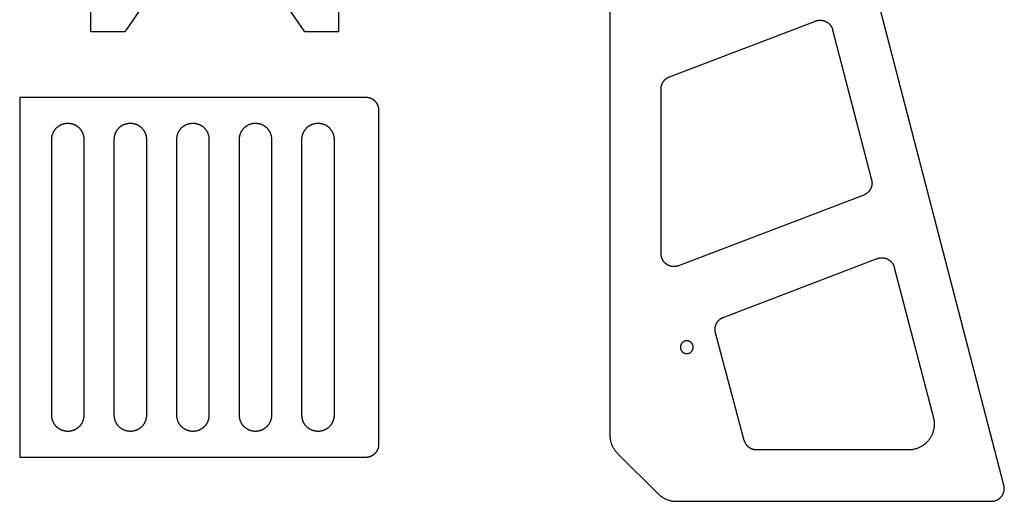
# Model space of a CAD drawing. Units: inches. Extents: x 141.9 to 180.3, y -251.2 to -212.3.
# Drawn here: x 141.9 to 180.3, y -251.2 to -232.5 of the extents above; entities that cross this region are included whole.
import ezdxf

# ---------------------------------------------------------------- set-up
doc = ezdxf.new("R2010")
doc.units = ezdxf.units.IN
doc.header["$LTSCALE"] = 8
doc.header["$MEASUREMENT"] = 0
doc.layers.add('Default', color=7, linetype='Continuous', true_color=0x000000)

msp = doc.modelspace()

# ---------------------------------------------------------------- linework, layer by layer
at = {"layer": 'Default'}
for points in [[(180.287, -250.614), (171.544, -216.958)], [(149.237, -228.306), (146.027, -232.961), (144.707, -232.961), (144.707, -218.961), (146.027, -218.961), (149.237, -223.615)], [(149.833, -223.615), (153.043, -218.961), (154.362, -218.961), (154.362, -232.961), (153.043, -232.961), (149.833, -228.306)], [(164.93, -226.507), (164.93, -248.654)], [(172.952, -232.539), (172.964, -232.535), (172.976, -232.531), (172.989, -232.527), (173.001, -232.523), (173.014, -232.52), (173.026, -232.517), (173.039, -232.515), (173.052, -232.512), (173.065, -232.51), (173.078, -232.509), (173.092, -232.508), (173.105, -232.507), (173.118, -232.506), (173.131, -232.506), (173.145, -232.506), (173.158, -232.507), (173.171, -232.508), (173.185, -232.509), (173.198, -232.511), (173.211, -232.513), (173.224, -232.515), (173.237, -232.518), (173.25, -232.521), (173.263, -232.524), (173.275, -232.528), (173.288, -232.532), (173.3, -232.536), (173.312, -232.541), (173.324, -232.546), (173.336, -232.551), (173.348, -232.556), (173.359, -232.562), (173.371, -232.568), (173.382, -232.574), (173.393, -232.581), (173.404, -232.588), (173.415, -232.595), (173.425, -232.603), (173.436, -232.61), (173.446, -232.619), (173.456, -232.627), (173.466, -232.636), (173.476, -232.645), (173.485, -232.654), (173.495, -232.664), (173.504, -232.674), (173.512, -232.684), (173.521, -232.694), (173.529, -232.705), (173.537, -232.715), (173.544, -232.726), (173.552, -232.737), (173.559, -232.749), (173.565, -232.76), (173.572, -232.772), (173.578, -232.783), (173.583, -232.795), (173.589, -232.807), (173.594, -232.819), (173.599, -232.831), (173.603, -232.844), (173.607, -232.856), (173.611, -232.868), (173.614, -232.88)], [(167.252, -234.712), (172.952, -232.539)], [(173.614, -232.88), (175.132, -238.723)], [(166.93, -235.179), (166.93, -235.17), (166.931, -235.162), (166.931, -235.153), (166.932, -235.144), (166.932, -235.135), (166.933, -235.125), (166.934, -235.116), (166.935, -235.107), (166.937, -235.098), (166.938, -235.089), (166.94, -235.08), (166.942, -235.071), (166.944, -235.062), (166.947, -235.052), (166.949, -235.043), (166.952, -235.034), (166.955, -235.025), (166.958, -235.016), (166.961, -235.007), (166.964, -234.998), (166.968, -234.989), (166.972, -234.98), (166.975, -234.972), (166.98, -234.963), (166.984, -234.954), (166.988, -234.945), (166.993, -234.937), (166.998, -234.929), (167.003, -234.92), (167.008, -234.912), (167.013, -234.904), (167.018, -234.896), (167.024, -234.888), (167.03, -234.88), (167.036, -234.872), (167.042, -234.865), (167.048, -234.857), (167.054, -234.85), (167.061, -234.843), (167.067, -234.835), (167.074, -234.828), (167.081, -234.822), (167.088, -234.815), (167.095, -234.809), (167.102, -234.802), (167.109, -234.796), (167.117, -234.79), (167.124, -234.784), (167.132, -234.778), (167.139, -234.773), (167.147, -234.767), (167.155, -234.762), (167.163, -234.757), (167.171, -234.752), (167.179, -234.747), (167.187, -234.743), (167.195, -234.738), (167.203, -234.734), (167.211, -234.73), (167.219, -234.726), (167.227, -234.722), (167.236, -234.719), (167.244, -234.715), (167.252, -234.712)], [(166.93, -241.601), (166.93, -235.179)], [(155.435, -235.517), (141.935, -235.517)], [(141.935, -235.517), (141.935, -249.517)], [(155.935, -236.017), (155.934, -236.006), (155.934, -235.995), (155.933, -235.984), (155.933, -235.972), (155.931, -235.961), (155.93, -235.95), (155.928, -235.938), (155.926, -235.926), (155.924, -235.915), (155.921, -235.903), (155.918, -235.891), (155.915, -235.88), (155.912, -235.868), (155.908, -235.856), (155.904, -235.845), (155.899, -235.833), (155.895, -235.822), (155.89, -235.81), (155.884, -235.799), (155.879, -235.788), (155.873, -235.777), (155.866, -235.765), (155.86, -235.755), (155.853, -235.744), (155.846, -235.733), (155.838, -235.723), (155.831, -235.712), (155.823, -235.702), (155.814, -235.692), (155.806, -235.683), (155.797, -235.673), (155.788, -235.664), (155.779, -235.655), (155.769, -235.646), (155.76, -235.637), (155.75, -235.629), (155.74, -235.621), (155.729, -235.613), (155.719, -235.606), (155.708, -235.599), (155.697, -235.592), (155.686, -235.585), (155.675, -235.579), (155.664, -235.573), (155.653, -235.568), (155.642, -235.562), (155.63, -235.557), (155.619, -235.552), (155.607, -235.548), (155.595, -235.544), (155.584, -235.54), (155.572, -235.537), (155.56, -235.533), (155.549, -235.531), (155.537, -235.528), (155.526, -235.526), (155.514, -235.524), (155.502, -235.522), (155.491, -235.521), (155.48, -235.519), (155.468, -235.518), (155.457, -235.518), (155.446, -235.517), (155.435, -235.517)], [(155.935, -249.017), (155.935, -236.017)], [(143.185, -237.142), (143.185, -237.128), (143.185, -237.114), (143.186, -237.1), (143.187, -237.086), (143.189, -237.072), (143.19, -237.058), (143.193, -237.043), (143.195, -237.029), (143.198, -237.014), (143.201, -237), (143.205, -236.985), (143.209, -236.97), (143.213, -236.956), (143.218, -236.941), (143.223, -236.927), (143.228, -236.912), (143.234, -236.898), (143.241, -236.884), (143.247, -236.869), (143.254, -236.855), (143.262, -236.841), (143.27, -236.828), (143.278, -236.814), (143.286, -236.8), (143.295, -236.787), (143.305, -236.774), (143.314, -236.761), (143.324, -236.748), (143.335, -236.736), (143.345, -236.724), (143.356, -236.712), (143.368, -236.7), (143.379, -236.689), (143.391, -236.678), (143.403, -236.667), (143.416, -236.657), (143.428, -236.647), (143.441, -236.637), (143.454, -236.628), (143.468, -236.619), (143.481, -236.611), (143.495, -236.602), (143.509, -236.595), (143.523, -236.587), (143.537, -236.58), (143.551, -236.573), (143.565, -236.567), (143.58, -236.561), (143.594, -236.556), (143.608, -236.551), (143.623, -236.546), (143.638, -236.541), (143.652, -236.538), (143.667, -236.534), (143.681, -236.531), (143.696, -236.528), (143.71, -236.525), (143.725, -236.523), (143.739, -236.521), (143.753, -236.52), (143.768, -236.519), (143.782, -236.518), (143.796, -236.518), (143.81, -236.517), (143.823, -236.518), (143.837, -236.518), (143.852, -236.519), (143.866, -236.52), (143.88, -236.521), (143.894, -236.523), (143.909, -236.525), (143.923, -236.528), (143.938, -236.531), (143.952, -236.534), (143.967, -236.538), (143.982, -236.541), (143.996, -236.546), (144.011, -236.551), (144.025, -236.556), (144.04, -236.561), (144.054, -236.567), (144.068, -236.573), (144.083, -236.58), (144.097, -236.587), (144.111, -236.595), (144.124, -236.602), (144.138, -236.611), (144.152, -236.619), (144.165, -236.628), (144.178, -236.637), (144.191, -236.647), (144.204, -236.657), (144.216, -236.667), (144.228, -236.678), (144.24, -236.689), (144.252, -236.7), (144.263, -236.712), (144.274, -236.724), (144.284, -236.736), (144.295, -236.748), (144.305, -236.761), (144.314, -236.774), (144.324, -236.787), (144.333, -236.8), (144.341, -236.814), (144.349, -236.828), (144.357, -236.841), (144.365, -236.855), (144.372, -236.869), (144.378, -236.884), (144.385, -236.898), (144.391, -236.912), (144.396, -236.927), (144.401, -236.941), (144.406, -236.956), (144.41, -236.97), (144.414, -236.985), (144.418, -237), (144.421, -237.014), (144.424, -237.029), (144.427, -237.043), (144.429, -237.058), (144.431, -237.072), (144.432, -237.086), (144.433, -237.1), (144.434, -237.114), (144.434, -237.128), (144.435, -237.142)], [(145.622, -237.142), (145.622, -237.128), (145.623, -237.114), (145.623, -237.1), (145.625, -237.086), (145.626, -237.072), (145.628, -237.058), (145.63, -237.043), (145.633, -237.029), (145.635, -237.014), (145.639, -237), (145.642, -236.985), (145.646, -236.97), (145.651, -236.956), (145.655, -236.941), (145.66, -236.927), (145.666, -236.912), (145.672, -236.898), (145.678, -236.884), (145.685, -236.869), (145.692, -236.855), (145.699, -236.841), (145.707, -236.828), (145.715, -236.814), (145.724, -236.8), (145.733, -236.787), (145.742, -236.774), (145.752, -236.761), (145.762, -236.748), (145.772, -236.736), (145.783, -236.724), (145.794, -236.712), (145.805, -236.7), (145.817, -236.689), (145.829, -236.678), (145.841, -236.667), (145.853, -236.657), (145.866, -236.647), (145.879, -236.637), (145.892, -236.628), (145.905, -236.619), (145.919, -236.611), (145.932, -236.602), (145.946, -236.595), (145.96, -236.587), (145.974, -236.58), (145.988, -236.573), (146.003, -236.567), (146.017, -236.561), (146.031, -236.556), (146.046, -236.551), (146.061, -236.546), (146.075, -236.541), (146.09, -236.538), (146.104, -236.534), (146.119, -236.531), (146.133, -236.528), (146.148, -236.525), (146.162, -236.523), (146.177, -236.521), (146.191, -236.52), (146.205, -236.519), (146.219, -236.518), (146.233, -236.518), (146.247, -236.517), (146.261, -236.518), (146.275, -236.518), (146.289, -236.519), (146.303, -236.52), (146.318, -236.521), (146.332, -236.523), (146.346, -236.525), (146.361, -236.528), (146.375, -236.531), (146.39, -236.534), (146.404, -236.538), (146.419, -236.541), (146.434, -236.546), (146.448, -236.551), (146.463, -236.556), (146.477, -236.561), (146.492, -236.567), (146.506, -236.573), (146.52, -236.58), (146.534, -236.587), (146.548, -236.595), (146.562, -236.602), (146.576, -236.611), (146.589, -236.619), (146.602, -236.628), (146.615, -236.637), (146.628, -236.647), (146.641, -236.657), (146.653, -236.667), (146.666, -236.678), (146.677, -236.689), (146.689, -236.7), (146.7, -236.712), (146.711, -236.724), (146.722, -236.736), (146.732, -236.748), (146.742, -236.761), (146.752, -236.774), (146.761, -236.787), (146.77, -236.8), (146.779, -236.814), (146.787, -236.828), (146.795, -236.841), (146.802, -236.855), (146.809, -236.869), (146.816, -236.884), (146.822, -236.898), (146.828, -236.912), (146.834, -236.927), (146.839, -236.941), (146.844, -236.956), (146.848, -236.97), (146.852, -236.985), (146.856, -237), (146.859, -237.014), (146.862, -237.029), (146.864, -237.043), (146.866, -237.058), (146.868, -237.072), (146.87, -237.086), (146.871, -237.1), (146.871, -237.114), (146.872, -237.128), (146.872, -237.142)], [(148.06, -237.142), (148.06, -237.128), (148.06, -237.114), (148.061, -237.1), (148.062, -237.086), (148.064, -237.072), (148.065, -237.058), (148.068, -237.043), (148.07, -237.029), (148.073, -237.014), (148.076, -237), (148.08, -236.985), (148.084, -236.97), (148.088, -236.956), (148.093, -236.941), (148.098, -236.927), (148.103, -236.912), (148.109, -236.898), (148.116, -236.884), (148.122, -236.869), (148.129, -236.855), (148.137, -236.841), (148.145, -236.828), (148.153, -236.814), (148.161, -236.8), (148.17, -236.787), (148.18, -236.774), (148.189, -236.761), (148.199, -236.748), (148.21, -236.736), (148.22, -236.724), (148.231, -236.712), (148.243, -236.7), (148.254, -236.689), (148.266, -236.678), (148.278, -236.667), (148.291, -236.657), (148.303, -236.647), (148.316, -236.637), (148.329, -236.628), (148.343, -236.619), (148.356, -236.611), (148.37, -236.602), (148.384, -236.595), (148.398, -236.587), (148.412, -236.58), (148.426, -236.573), (148.44, -236.567), (148.455, -236.561), (148.469, -236.556), (148.483, -236.551), (148.498, -236.546), (148.513, -236.541), (148.527, -236.538), (148.542, -236.534), (148.556, -236.531), (148.571, -236.528), (148.585, -236.525), (148.6, -236.523), (148.614, -236.521), (148.628, -236.52), (148.643, -236.519), (148.657, -236.518), (148.671, -236.518), (148.685, -236.517), (148.698, -236.518), (148.712, -236.518), (148.727, -236.519), (148.741, -236.52), (148.755, -236.521), (148.769, -236.523), (148.784, -236.525), (148.798, -236.528), (148.813, -236.531), (148.827, -236.534), (148.842, -236.538), (148.857, -236.541), (148.871, -236.546), (148.886, -236.551), (148.9, -236.556), (148.915, -236.561), (148.929, -236.567), (148.943, -236.573), (148.958, -236.58), (148.972, -236.587), (148.986, -236.595), (148.999, -236.602), (149.013, -236.611), (149.027, -236.619), (149.04, -236.628), (149.053, -236.637), (149.066, -236.647), (149.079, -236.657), (149.091, -236.667), (149.103, -236.678), (149.115, -236.689), (149.127, -236.7), (149.138, -236.712), (149.149, -236.724), (149.159, -236.736), (149.17, -236.748), (149.18, -236.761), (149.189, -236.774), (149.199, -236.787), (149.208, -236.8), (149.216, -236.814), (149.224, -236.828), (149.232, -236.841), (149.24, -236.855), (149.247, -236.869), (149.253, -236.884), (149.26, -236.898), (149.266, -236.912), (149.271, -236.927), (149.276, -236.941), (149.281, -236.956), (149.285, -236.97), (149.289, -236.985), (149.293, -237), (149.296, -237.014), (149.299, -237.029), (149.302, -237.043), (149.304, -237.058), (149.306, -237.072), (149.307, -237.086), (149.308, -237.1), (149.309, -237.114), (149.309, -237.128), (149.31, -237.142)], [(150.497, -237.142), (150.497, -237.128), (150.498, -237.114), (150.498, -237.1), (150.5, -237.086), (150.501, -237.072), (150.503, -237.058), (150.505, -237.043), (150.508, -237.029), (150.51, -237.014), (150.514, -237), (150.517, -236.985), (150.521, -236.97), (150.526, -236.956), (150.53, -236.941), (150.535, -236.927), (150.541, -236.912), (150.547, -236.898), (150.553, -236.884), (150.56, -236.869), (150.567, -236.855), (150.574, -236.841), (150.582, -236.828), (150.59, -236.814), (150.599, -236.8), (150.608, -236.787), (150.617, -236.774), (150.627, -236.761), (150.637, -236.748), (150.647, -236.736), (150.658, -236.724), (150.669, -236.712), (150.68, -236.7), (150.692, -236.689), (150.704, -236.678), (150.716, -236.667), (150.728, -236.657), (150.741, -236.647), (150.754, -236.637), (150.767, -236.628), (150.78, -236.619), (150.794, -236.611), (150.807, -236.602), (150.821, -236.595), (150.835, -236.587), (150.849, -236.58), (150.863, -236.573), (150.878, -236.567), (150.892, -236.561), (150.906, -236.556), (150.921, -236.551), (150.936, -236.546), (150.95, -236.541), (150.965, -236.538), (150.979, -236.534), (150.994, -236.531), (151.008, -236.528), (151.023, -236.525), (151.037, -236.523), (151.052, -236.521), (151.066, -236.52), (151.08, -236.519), (151.094, -236.518), (151.108, -236.518), (151.122, -236.517), (151.136, -236.518), (151.15, -236.518), (151.164, -236.519), (151.178, -236.52), (151.193, -236.521), (151.207, -236.523), (151.221, -236.525), (151.236, -236.528), (151.25, -236.531), (151.265, -236.534), (151.279, -236.538), (151.294, -236.541), (151.309, -236.546), (151.323, -236.551), (151.338, -236.556), (151.352, -236.561), (151.367, -236.567), (151.381, -236.573), (151.395, -236.58), (151.409, -236.587), (151.423, -236.595), (151.437, -236.602), (151.451, -236.611), (151.464, -236.619), (151.477, -236.628), (151.49, -236.637), (151.503, -236.647), (151.516, -236.657), (151.528, -236.667), (151.541, -236.678), (151.552, -236.689), (151.564, -236.7), (151.575, -236.712), (151.586, -236.724), (151.597, -236.736), (151.607, -236.748), (151.617, -236.761), (151.627, -236.774), (151.636, -236.787), (151.645, -236.8), (151.654, -236.814), (151.662, -236.828), (151.67, -236.841), (151.677, -236.855), (151.684, -236.869), (151.691, -236.884), (151.697, -236.898), (151.703, -236.912), (151.709, -236.927), (151.714, -236.941), (151.719, -236.956), (151.723, -236.97), (151.727, -236.985), (151.731, -237), (151.734, -237.014), (151.737, -237.029), (151.739, -237.043), (151.741, -237.058), (151.743, -237.072), (151.745, -237.086), (151.746, -237.1), (151.746, -237.114), (151.747, -237.128), (151.747, -237.142)], [(152.935, -237.142), (152.935, -237.128), (152.935, -237.114), (152.936, -237.1), (152.937, -237.086), (152.939, -237.072), (152.94, -237.058), (152.943, -237.043), (152.945, -237.029), (152.948, -237.014), (152.951, -237), (152.955, -236.985), (152.959, -236.97), (152.963, -236.956), (152.968, -236.941), (152.973, -236.927), (152.978, -236.912), (152.984, -236.898), (152.991, -236.884), (152.997, -236.869), (153.004, -236.855), (153.012, -236.841), (153.02, -236.828), (153.028, -236.814), (153.036, -236.8), (153.045, -236.787), (153.055, -236.774), (153.064, -236.761), (153.074, -236.748), (153.085, -236.736), (153.095, -236.724), (153.106, -236.712), (153.118, -236.7), (153.129, -236.689), (153.141, -236.678), (153.153, -236.667), (153.166, -236.657), (153.178, -236.647), (153.191, -236.637), (153.204, -236.628), (153.218, -236.619), (153.231, -236.611), (153.245, -236.602), (153.259, -236.595), (153.273, -236.587), (153.287, -236.58), (153.301, -236.573), (153.315, -236.567), (153.33, -236.561), (153.344, -236.556), (153.358, -236.551), (153.373, -236.546), (153.388, -236.541), (153.402, -236.538), (153.417, -236.534), (153.431, -236.531), (153.446, -236.528), (153.46, -236.525), (153.475, -236.523), (153.489, -236.521), (153.503, -236.52), (153.518, -236.519), (153.532, -236.518), (153.546, -236.518), (153.56, -236.517), (153.573, -236.518), (153.587, -236.518), (153.602, -236.519), (153.616, -236.52), (153.63, -236.521), (153.644, -236.523), (153.659, -236.525), (153.673, -236.528), (153.688, -236.531), (153.702, -236.534), (153.717, -236.538), (153.732, -236.541), (153.746, -236.546), (153.761, -236.551), (153.775, -236.556), (153.79, -236.561), (153.804, -236.567), (153.818, -236.573), (153.833, -236.58), (153.847, -236.587), (153.861, -236.595), (153.874, -236.602), (153.888, -236.611), (153.902, -236.619), (153.915, -236.628), (153.928, -236.637), (153.941, -236.647), (153.954, -236.657), (153.966, -236.667), (153.978, -236.678), (153.99, -236.689), (154.002, -236.7), (154.013, -236.712), (154.024, -236.724), (154.034, -236.736), (154.045, -236.748), (154.055, -236.761), (154.064, -236.774), (154.074, -236.787), (154.083, -236.8), (154.091, -236.814), (154.099, -236.828), (154.107, -236.841), (154.115, -236.855), (154.122, -236.869), (154.128, -236.884), (154.135, -236.898), (154.141, -236.912), (154.146, -236.927), (154.151, -236.941), (154.156, -236.956), (154.16, -236.97), (154.164, -236.985), (154.168, -237), (154.171, -237.014), (154.174, -237.029), (154.177, -237.043), (154.179, -237.058), (154.181, -237.072), (154.182, -237.086), (154.183, -237.1), (154.184, -237.114), (154.184, -237.128), (154.185, -237.142)], [(143.185, -247.892), (143.185, -237.142)], [(144.435, -237.142), (144.435, -247.892)], [(145.622, -247.892), (145.622, -237.142)], [(146.872, -237.142), (146.872, -247.892)], [(148.06, -247.892), (148.06, -237.142)], [(149.31, -237.142), (149.31, -247.892)], [(150.497, -247.892), (150.497, -237.142)], [(151.747, -237.142), (151.747, -247.892)], [(152.935, -247.892), (152.935, -237.142)], [(154.185, -237.142), (154.185, -247.892)], [(175.132, -238.723), (175.134, -238.733), (175.137, -238.744), (175.139, -238.754), (175.141, -238.764), (175.142, -238.775), (175.144, -238.786), (175.145, -238.797), (175.146, -238.808), (175.147, -238.819), (175.148, -238.83), (175.148, -238.841), (175.148, -238.852), (175.148, -238.864), (175.147, -238.875), (175.147, -238.886), (175.146, -238.898), (175.144, -238.909), (175.143, -238.921), (175.141, -238.932), (175.139, -238.944), (175.136, -238.955), (175.134, -238.967), (175.131, -238.978), (175.128, -238.99), (175.124, -239.001), (175.12, -239.012), (175.116, -239.023), (175.112, -239.035), (175.108, -239.046), (175.103, -239.057), (175.098, -239.067), (175.092, -239.078), (175.087, -239.089), (175.081, -239.099), (175.075, -239.109), (175.068, -239.119), (175.062, -239.129), (175.055, -239.139), (175.048, -239.149), (175.041, -239.158), (175.033, -239.167), (175.026, -239.176), (175.018, -239.185), (175.01, -239.194), (175.002, -239.202), (174.994, -239.21), (174.985, -239.218), (174.976, -239.226), (174.968, -239.233), (174.959, -239.24), (174.95, -239.247), (174.941, -239.254), (174.931, -239.261), (174.922, -239.267), (174.913, -239.273), (174.903, -239.279), (174.894, -239.284), (174.884, -239.289), (174.875, -239.294), (174.865, -239.299), (174.855, -239.304), (174.846, -239.308), (174.836, -239.312), (174.826, -239.316)], [(174.826, -239.316), (167.608, -242.068)], [(167.608, -242.068), (167.595, -242.073), (167.581, -242.077), (167.567, -242.082), (167.552, -242.086), (167.538, -242.089), (167.523, -242.092), (167.508, -242.095), (167.493, -242.097), (167.478, -242.098), (167.463, -242.1), (167.447, -242.1), (167.432, -242.101), (167.417, -242.1), (167.401, -242.1), (167.386, -242.099), (167.371, -242.097), (167.355, -242.095), (167.34, -242.092), (167.325, -242.089), (167.31, -242.086), (167.295, -242.082), (167.281, -242.078), (167.266, -242.073), (167.252, -242.068), (167.238, -242.062), (167.224, -242.056), (167.21, -242.05), (167.197, -242.043), (167.184, -242.036), (167.171, -242.028), (167.159, -242.02), (167.147, -242.012), (167.135, -242.004), (167.123, -241.995), (167.111, -241.986), (167.1, -241.976), (167.089, -241.966), (167.078, -241.956), (167.068, -241.945), (167.057, -241.934), (167.047, -241.922), (167.038, -241.91), (167.028, -241.898), (167.02, -241.886), (167.011, -241.873), (167.003, -241.86), (166.995, -241.847), (166.988, -241.833), (166.981, -241.819), (166.974, -241.805), (166.968, -241.791), (166.962, -241.777), (166.957, -241.763), (166.952, -241.748), (166.948, -241.733), (166.944, -241.719), (166.941, -241.704), (166.938, -241.689), (166.936, -241.674), (166.934, -241.659), (166.932, -241.645), (166.931, -241.63), (166.93, -241.615), (166.93, -241.601)], [(169.352, -244.079), (175.355, -241.79)], [(175.355, -241.79), (175.367, -241.785), (175.379, -241.781), (175.392, -241.777), (175.404, -241.774), (175.417, -241.771), (175.43, -241.768), (175.442, -241.765), (175.455, -241.763), (175.468, -241.761), (175.482, -241.76), (175.495, -241.758), (175.508, -241.758), (175.521, -241.757), (175.535, -241.757), (175.548, -241.757), (175.561, -241.758), (175.575, -241.759), (175.588, -241.76), (175.601, -241.762), (175.614, -241.764), (175.627, -241.766), (175.64, -241.769), (175.653, -241.772), (175.666, -241.775), (175.679, -241.779), (175.691, -241.783), (175.703, -241.787), (175.716, -241.791), (175.728, -241.796), (175.739, -241.801), (175.751, -241.807), (175.763, -241.813), (175.774, -241.819), (175.785, -241.825), (175.796, -241.832), (175.807, -241.839), (175.818, -241.846), (175.828, -241.853), (175.839, -241.861), (175.849, -241.869), (175.859, -241.878), (175.869, -241.887), (175.879, -241.896), (175.888, -241.905), (175.898, -241.915), (175.907, -241.924), (175.915, -241.935), (175.924, -241.945), (175.932, -241.955), (175.94, -241.966), (175.948, -241.977), (175.955, -241.988), (175.962, -241.999), (175.969, -242.011), (175.975, -242.022), (175.981, -242.034), (175.987, -242.046), (175.992, -242.058), (175.997, -242.07), (176.002, -242.082), (176.006, -242.094), (176.01, -242.107), (176.014, -242.119), (176.017, -242.131)], [(176.017, -242.131), (177.539, -247.988)], [(169.047, -244.675), (169.044, -244.665), (169.042, -244.655), (169.04, -244.644), (169.038, -244.634), (169.036, -244.623), (169.034, -244.612), (169.033, -244.601), (169.032, -244.59), (169.031, -244.579), (169.03, -244.568), (169.03, -244.557), (169.03, -244.546), (169.03, -244.534), (169.031, -244.523), (169.031, -244.511), (169.032, -244.5), (169.033, -244.488), (169.035, -244.477), (169.037, -244.465), (169.039, -244.453), (169.041, -244.442), (169.044, -244.43), (169.046, -244.419), (169.05, -244.407), (169.053, -244.396), (169.057, -244.385), (169.061, -244.373), (169.065, -244.362), (169.07, -244.351), (169.074, -244.34), (169.079, -244.329), (169.085, -244.318), (169.09, -244.308), (169.096, -244.297), (169.102, -244.287), (169.109, -244.277), (169.115, -244.267), (169.122, -244.257), (169.129, -244.247), (169.136, -244.238), (169.144, -244.228), (169.151, -244.219), (169.159, -244.21), (169.167, -244.202), (169.175, -244.193), (169.184, -244.185), (169.192, -244.177), (169.201, -244.169), (169.21, -244.162), (169.219, -244.155), (169.228, -244.148), (169.237, -244.141), (169.246, -244.134), (169.255, -244.128), (169.265, -244.122), (169.274, -244.116), (169.284, -244.111), (169.293, -244.105), (169.303, -244.1), (169.313, -244.095), (169.323, -244.091), (169.332, -244.087), (169.342, -244.082), (169.352, -244.079)], [(170.171, -248.869), (169.047, -244.675)], [(144.435, -247.892), (144.434, -247.906), (144.434, -247.92), (144.433, -247.934), (144.432, -247.949), (144.431, -247.963), (144.429, -247.977), (144.427, -247.992), (144.424, -248.006), (144.421, -248.021), (144.418, -248.035), (144.414, -248.05), (144.41, -248.064), (144.406, -248.079), (144.401, -248.093), (144.396, -248.108), (144.391, -248.122), (144.385, -248.137), (144.378, -248.151), (144.372, -248.165), (144.365, -248.179), (144.357, -248.193), (144.349, -248.207), (144.341, -248.221), (144.333, -248.234), (144.324, -248.248), (144.314, -248.261), (144.305, -248.274), (144.295, -248.286), (144.284, -248.299), (144.274, -248.311), (144.263, -248.323), (144.252, -248.334), (144.24, -248.346), (144.228, -248.357), (144.216, -248.367), (144.204, -248.378), (144.191, -248.388), (144.178, -248.397), (144.165, -248.407), (144.152, -248.415), (144.138, -248.424), (144.124, -248.432), (144.111, -248.44), (144.097, -248.448), (144.083, -248.455), (144.068, -248.461), (144.054, -248.468), (144.04, -248.473), (144.025, -248.479), (144.011, -248.484), (143.996, -248.489), (143.982, -248.493), (143.967, -248.497), (143.952, -248.501), (143.938, -248.504), (143.923, -248.507), (143.909, -248.509), (143.894, -248.512), (143.88, -248.513), (143.866, -248.515), (143.852, -248.516), (143.837, -248.517), (143.823, -248.517), (143.81, -248.517), (143.796, -248.517), (143.782, -248.517), (143.768, -248.516), (143.753, -248.515), (143.739, -248.513), (143.725, -248.512), (143.71, -248.509), (143.696, -248.507), (143.681, -248.504), (143.667, -248.501), (143.652, -248.497), (143.638, -248.493), (143.623, -248.489), (143.608, -248.484), (143.594, -248.479), (143.58, -248.473), (143.565, -248.468), (143.551, -248.461), (143.537, -248.455), (143.523, -248.448), (143.509, -248.44), (143.495, -248.432), (143.481, -248.424), (143.468, -248.415), (143.454, -248.407), (143.441, -248.397), (143.428, -248.388), (143.416, -248.378), (143.403, -248.367), (143.391, -248.357), (143.379, -248.346), (143.368, -248.334), (143.356, -248.323), (143.345, -248.311), (143.335, -248.299), (143.324, -248.286), (143.314, -248.274), (143.305, -248.261), (143.295, -248.248), (143.286, -248.234), (143.278, -248.221), (143.27, -248.207), (143.262, -248.193), (143.254, -248.179), (143.247, -248.165), (143.241, -248.151), (143.234, -248.137), (143.228, -248.122), (143.223, -248.108), (143.218, -248.093), (143.213, -248.079), (143.209, -248.064), (143.205, -248.05), (143.201, -248.035), (143.198, -248.021), (143.195, -248.006), (143.193, -247.992), (143.19, -247.977), (143.189, -247.963), (143.187, -247.949), (143.186, -247.934), (143.185, -247.92), (143.185, -247.906), (143.185, -247.892)], [(146.872, -247.892), (146.872, -247.906), (146.871, -247.92), (146.871, -247.934), (146.87, -247.949), (146.868, -247.963), (146.866, -247.977), (146.864, -247.992), (146.862, -248.006), (146.859, -248.021), (146.856, -248.035), (146.852, -248.05), (146.848, -248.064), (146.844, -248.079), (146.839, -248.093), (146.834, -248.108), (146.828, -248.122), (146.822, -248.137), (146.816, -248.151), (146.809, -248.165), (146.802, -248.179), (146.795, -248.193), (146.787, -248.207), (146.779, -248.221), (146.77, -248.234), (146.761, -248.248), (146.752, -248.261), (146.742, -248.274), (146.732, -248.286), (146.722, -248.299), (146.711, -248.311), (146.7, -248.323), (146.689, -248.334), (146.677, -248.346), (146.666, -248.357), (146.653, -248.367), (146.641, -248.378), (146.628, -248.388), (146.615, -248.397), (146.602, -248.407), (146.589, -248.415), (146.576, -248.424), (146.562, -248.432), (146.548, -248.44), (146.534, -248.448), (146.52, -248.455), (146.506, -248.461), (146.492, -248.468), (146.477, -248.473), (146.463, -248.479), (146.448, -248.484), (146.434, -248.489), (146.419, -248.493), (146.404, -248.497), (146.39, -248.501), (146.375, -248.504), (146.361, -248.507), (146.346, -248.509), (146.332, -248.512), (146.318, -248.513), (146.303, -248.515), (146.289, -248.516), (146.275, -248.517), (146.261, -248.517), (146.247, -248.517), (146.233, -248.517), (146.219, -248.517), (146.205, -248.516), (146.191, -248.515), (146.177, -248.513), (146.162, -248.512), (146.148, -248.509), (146.133, -248.507), (146.119, -248.504), (146.104, -248.501), (146.09, -248.497), (146.075, -248.493), (146.061, -248.489), (146.046, -248.484), (146.031, -248.479), (146.017, -248.473), (146.003, -248.468), (145.988, -248.461), (145.974, -248.455), (145.96, -248.448), (145.946, -248.44), (145.932, -248.432), (145.919, -248.424), (145.905, -248.415), (145.892, -248.407), (145.879, -248.397), (145.866, -248.388), (145.853, -248.378), (145.841, -248.367), (145.829, -248.357), (145.817, -248.346), (145.805, -248.334), (145.794, -248.323), (145.783, -248.311), (145.772, -248.299), (145.762, -248.286), (145.752, -248.274), (145.742, -248.261), (145.733, -248.248), (145.724, -248.234), (145.715, -248.221), (145.707, -248.207), (145.699, -248.193), (145.692, -248.179), (145.685, -248.165), (145.678, -248.151), (145.672, -248.137), (145.666, -248.122), (145.66, -248.108), (145.655, -248.093), (145.651, -248.079), (145.646, -248.064), (145.642, -248.05), (145.639, -248.035), (145.635, -248.021), (145.633, -248.006), (145.63, -247.992), (145.628, -247.977), (145.626, -247.963), (145.625, -247.949), (145.623, -247.934), (145.623, -247.92), (145.622, -247.906), (145.622, -247.892)], [(149.31, -247.892), (149.309, -247.906), (149.309, -247.92), (149.308, -247.934), (149.307, -247.949), (149.306, -247.963), (149.304, -247.977), (149.302, -247.992), (149.299, -248.006), (149.296, -248.021), (149.293, -248.035), (149.289, -248.05), (149.285, -248.064), (149.281, -248.079), (149.276, -248.093), (149.271, -248.108), (149.266, -248.122), (149.26, -248.137), (149.253, -248.151), (149.247, -248.165), (149.24, -248.179), (149.232, -248.193), (149.224, -248.207), (149.216, -248.221), (149.208, -248.234), (149.199, -248.248), (149.189, -248.261), (149.18, -248.274), (149.17, -248.286), (149.159, -248.299), (149.149, -248.311), (149.138, -248.323), (149.127, -248.334), (149.115, -248.346), (149.103, -248.357), (149.091, -248.367), (149.079, -248.378), (149.066, -248.388), (149.053, -248.397), (149.04, -248.407), (149.027, -248.415), (149.013, -248.424), (148.999, -248.432), (148.986, -248.44), (148.972, -248.448), (148.958, -248.455), (148.943, -248.461), (148.929, -248.468), (148.915, -248.473), (148.9, -248.479), (148.886, -248.484), (148.871, -248.489), (148.857, -248.493), (148.842, -248.497), (148.827, -248.501), (148.813, -248.504), (148.798, -248.507), (148.784, -248.509), (148.769, -248.512), (148.755, -248.513), (148.741, -248.515), (148.727, -248.516), (148.712, -248.517), (148.698, -248.517), (148.685, -248.517), (148.671, -248.517), (148.657, -248.517), (148.643, -248.516), (148.628, -248.515), (148.614, -248.513), (148.6, -248.512), (148.585, -248.509), (148.571, -248.507), (148.556, -248.504), (148.542, -248.501), (148.527, -248.497), (148.513, -248.493), (148.498, -248.489), (148.483, -248.484), (148.469, -248.479), (148.455, -248.473), (148.44, -248.468), (148.426, -248.461), (148.412, -248.455), (148.398, -248.448), (148.384, -248.44), (148.37, -248.432), (148.356, -248.424), (148.343, -248.415), (148.329, -248.407), (148.316, -248.397), (148.303, -248.388), (148.291, -248.378), (148.278, -248.367), (148.266, -248.357), (148.254, -248.346), (148.243, -248.334), (148.231, -248.323), (148.22, -248.311), (148.21, -248.299), (148.199, -248.286), (148.189, -248.274), (148.18, -248.261), (148.17, -248.248), (148.161, -248.234), (148.153, -248.221), (148.145, -248.207), (148.137, -248.193), (148.129, -248.179), (148.122, -248.165), (148.116, -248.151), (148.109, -248.137), (148.103, -248.122), (148.098, -248.108), (148.093, -248.093), (148.088, -248.079), (148.084, -248.064), (148.08, -248.05), (148.076, -248.035), (148.073, -248.021), (148.07, -248.006), (148.068, -247.992), (148.065, -247.977), (148.064, -247.963), (148.062, -247.949), (148.061, -247.934), (148.06, -247.92), (148.06, -247.906), (148.06, -247.892)], [(151.747, -247.892), (151.747, -247.906), (151.746, -247.92), (151.746, -247.934), (151.745, -247.949), (151.743, -247.963), (151.741, -247.977), (151.739, -247.992), (151.737, -248.006), (151.734, -248.021), (151.731, -248.035), (151.727, -248.05), (151.723, -248.064), (151.719, -248.079), (151.714, -248.093), (151.709, -248.108), (151.703, -248.122), (151.697, -248.137), (151.691, -248.151), (151.684, -248.165), (151.677, -248.179), (151.67, -248.193), (151.662, -248.207), (151.654, -248.221), (151.645, -248.234), (151.636, -248.248), (151.627, -248.261), (151.617, -248.274), (151.607, -248.286), (151.597, -248.299), (151.586, -248.311), (151.575, -248.323), (151.564, -248.334), (151.552, -248.346), (151.541, -248.357), (151.528, -248.367), (151.516, -248.378), (151.503, -248.388), (151.49, -248.397), (151.477, -248.407), (151.464, -248.415), (151.451, -248.424), (151.437, -248.432), (151.423, -248.44), (151.409, -248.448), (151.395, -248.455), (151.381, -248.461), (151.367, -248.468), (151.352, -248.473), (151.338, -248.479), (151.323, -248.484), (151.309, -248.489), (151.294, -248.493), (151.279, -248.497), (151.265, -248.501), (151.25, -248.504), (151.236, -248.507), (151.221, -248.509), (151.207, -248.512), (151.193, -248.513), (151.178, -248.515), (151.164, -248.516), (151.15, -248.517), (151.136, -248.517), (151.122, -248.517), (151.108, -248.517), (151.094, -248.517), (151.08, -248.516), (151.066, -248.515), (151.052, -248.513), (151.037, -248.512), (151.023, -248.509), (151.008, -248.507), (150.994, -248.504), (150.979, -248.501), (150.965, -248.497), (150.95, -248.493), (150.936, -248.489), (150.921, -248.484), (150.906, -248.479), (150.892, -248.473), (150.878, -248.468), (150.863, -248.461), (150.849, -248.455), (150.835, -248.448), (150.821, -248.44), (150.807, -248.432), (150.794, -248.424), (150.78, -248.415), (150.767, -248.407), (150.754, -248.397), (150.741, -248.388), (150.728, -248.378), (150.716, -248.367), (150.704, -248.357), (150.692, -248.346), (150.68, -248.334), (150.669, -248.323), (150.658, -248.311), (150.647, -248.299), (150.637, -248.286), (150.627, -248.274), (150.617, -248.261), (150.608, -248.248), (150.599, -248.234), (150.59, -248.221), (150.582, -248.207), (150.574, -248.193), (150.567, -248.179), (150.56, -248.165), (150.553, -248.151), (150.547, -248.137), (150.541, -248.122), (150.535, -248.108), (150.53, -248.093), (150.526, -248.079), (150.521, -248.064), (150.517, -248.05), (150.514, -248.035), (150.51, -248.021), (150.508, -248.006), (150.505, -247.992), (150.503, -247.977), (150.501, -247.963), (150.5, -247.949), (150.498, -247.934), (150.498, -247.92), (150.497, -247.906), (150.497, -247.892)], [(154.185, -247.892), (154.184, -247.906), (154.184, -247.92), (154.183, -247.934), (154.182, -247.949), (154.181, -247.963), (154.179, -247.977), (154.177, -247.992), (154.174, -248.006), (154.171, -248.021), (154.168, -248.035), (154.164, -248.05), (154.16, -248.064), (154.156, -248.079), (154.151, -248.093), (154.146, -248.108), (154.141, -248.122), (154.135, -248.137), (154.128, -248.151), (154.122, -248.165), (154.115, -248.179), (154.107, -248.193), (154.099, -248.207), (154.091, -248.221), (154.083, -248.234), (154.074, -248.248), (154.064, -248.261), (154.055, -248.274), (154.045, -248.286), (154.034, -248.299), (154.024, -248.311), (154.013, -248.323), (154.002, -248.334), (153.99, -248.346), (153.978, -248.357), (153.966, -248.367), (153.954, -248.378), (153.941, -248.388), (153.928, -248.397), (153.915, -248.407), (153.902, -248.415), (153.888, -248.424), (153.874, -248.432), (153.861, -248.44), (153.847, -248.448), (153.833, -248.455), (153.818, -248.461), (153.804, -248.468), (153.79, -248.473), (153.775, -248.479), (153.761, -248.484), (153.746, -248.489), (153.732, -248.493), (153.717, -248.497), (153.702, -248.501), (153.688, -248.504), (153.673, -248.507), (153.659, -248.509), (153.644, -248.512), (153.63, -248.513), (153.616, -248.515), (153.602, -248.516), (153.587, -248.517), (153.573, -248.517), (153.56, -248.517), (153.546, -248.517), (153.532, -248.517), (153.518, -248.516), (153.503, -248.515), (153.489, -248.513), (153.475, -248.512), (153.46, -248.509), (153.446, -248.507), (153.431, -248.504), (153.417, -248.501), (153.402, -248.497), (153.388, -248.493), (153.373, -248.489), (153.358, -248.484), (153.344, -248.479), (153.33, -248.473), (153.315, -248.468), (153.301, -248.461), (153.287, -248.455), (153.273, -248.448), (153.259, -248.44), (153.245, -248.432), (153.231, -248.424), (153.218, -248.415), (153.204, -248.407), (153.191, -248.397), (153.178, -248.388), (153.166, -248.378), (153.153, -248.367), (153.141, -248.357), (153.129, -248.346), (153.118, -248.334), (153.106, -248.323), (153.095, -248.311), (153.085, -248.299), (153.074, -248.286), (153.064, -248.274), (153.055, -248.261), (153.045, -248.248), (153.036, -248.234), (153.028, -248.221), (153.02, -248.207), (153.012, -248.193), (153.004, -248.179), (152.997, -248.165), (152.991, -248.151), (152.984, -248.137), (152.978, -248.122), (152.973, -248.108), (152.968, -248.093), (152.963, -248.079), (152.959, -248.064), (152.955, -248.05), (152.951, -248.035), (152.948, -248.021), (152.945, -248.006), (152.943, -247.992), (152.94, -247.977), (152.939, -247.963), (152.937, -247.949), (152.936, -247.934), (152.935, -247.92), (152.935, -247.906), (152.935, -247.892)], [(177.539, -247.988), (177.545, -248.015), (177.551, -248.042), (177.556, -248.069), (177.561, -248.097), (177.564, -248.125), (177.567, -248.153), (177.569, -248.182), (177.57, -248.21), (177.571, -248.239), (177.57, -248.268), (177.569, -248.297), (177.567, -248.325), (177.564, -248.354), (177.561, -248.383), (177.556, -248.412), (177.551, -248.44), (177.544, -248.468), (177.537, -248.497), (177.529, -248.524), (177.521, -248.552), (177.511, -248.579), (177.501, -248.606), (177.49, -248.633), (177.478, -248.659), (177.466, -248.685), (177.453, -248.71), (177.439, -248.735), (177.425, -248.759), (177.41, -248.783), (177.395, -248.806), (177.378, -248.829), (177.362, -248.851), (177.345, -248.873), (177.327, -248.894), (177.308, -248.915), (177.289, -248.935), (177.269, -248.955), (177.248, -248.975), (177.227, -248.994), (177.205, -249.012), (177.183, -249.03), (177.16, -249.047), (177.136, -249.064), (177.112, -249.08), (177.088, -249.095), (177.063, -249.11), (177.037, -249.124), (177.011, -249.137), (176.985, -249.15), (176.959, -249.161), (176.932, -249.172), (176.905, -249.182), (176.877, -249.191), (176.85, -249.2), (176.822, -249.207), (176.794, -249.214), (176.766, -249.22), (176.738, -249.225), (176.71, -249.23), (176.682, -249.233), (176.654, -249.236), (176.626, -249.238), (176.598, -249.239), (176.571, -249.239)], [(164.93, -248.654), (164.931, -248.678), (164.931, -248.702), (164.933, -248.726), (164.935, -248.75), (164.938, -248.774), (164.941, -248.798), (164.945, -248.823), (164.949, -248.847), (164.954, -248.871), (164.96, -248.895), (164.966, -248.919), (164.973, -248.943), (164.98, -248.966), (164.988, -248.99), (164.997, -249.013), (165.006, -249.036), (165.016, -249.059), (165.027, -249.082), (165.037, -249.104), (165.049, -249.126), (165.061, -249.148), (165.073, -249.169), (165.086, -249.19), (165.1, -249.211), (165.114, -249.231), (165.128, -249.251), (165.143, -249.27), (165.158, -249.289), (165.174, -249.308), (165.19, -249.326), (165.206, -249.344), (165.223, -249.361)], [(170.654, -249.239), (170.644, -249.239), (170.635, -249.239), (170.625, -249.239), (170.615, -249.238), (170.605, -249.237), (170.596, -249.236), (170.586, -249.235), (170.576, -249.233), (170.566, -249.232), (170.556, -249.23), (170.546, -249.228), (170.537, -249.225), (170.527, -249.223), (170.517, -249.22), (170.507, -249.217), (170.497, -249.214), (170.487, -249.211), (170.478, -249.207), (170.468, -249.204), (170.458, -249.2), (170.449, -249.195), (170.439, -249.191), (170.43, -249.186), (170.42, -249.182), (170.411, -249.177), (170.402, -249.171), (170.393, -249.166), (170.384, -249.16), (170.375, -249.155), (170.366, -249.149), (170.358, -249.142), (170.349, -249.136), (170.341, -249.13), (170.333, -249.123), (170.325, -249.116), (170.317, -249.109), (170.309, -249.102), (170.301, -249.094), (170.294, -249.087), (170.287, -249.079), (170.28, -249.071), (170.273, -249.063), (170.266, -249.055), (170.26, -249.047), (170.253, -249.039), (170.247, -249.03), (170.241, -249.022), (170.235, -249.013), (170.23, -249.005), (170.225, -248.996), (170.219, -248.987), (170.214, -248.978), (170.21, -248.969), (170.205, -248.96), (170.201, -248.951), (170.197, -248.942), (170.193, -248.933), (170.189, -248.924), (170.185, -248.915), (170.182, -248.906), (170.179, -248.896), (170.176, -248.887), (170.173, -248.878), (170.171, -248.869)], [(155.435, -249.517), (155.446, -249.517), (155.457, -249.517), (155.468, -249.516), (155.48, -249.515), (155.491, -249.514), (155.502, -249.513), (155.514, -249.511), (155.526, -249.509), (155.537, -249.507), (155.549, -249.504), (155.56, -249.501), (155.572, -249.498), (155.584, -249.495), (155.595, -249.491), (155.607, -249.487), (155.619, -249.482), (155.63, -249.478), (155.642, -249.472), (155.653, -249.467), (155.664, -249.462), (155.675, -249.456), (155.686, -249.449), (155.697, -249.443), (155.708, -249.436), (155.719, -249.429), (155.729, -249.421), (155.74, -249.414), (155.75, -249.406), (155.76, -249.397), (155.769, -249.389), (155.779, -249.38), (155.788, -249.371), (155.797, -249.362), (155.806, -249.352), (155.814, -249.342), (155.823, -249.333), (155.831, -249.322), (155.838, -249.312), (155.846, -249.302), (155.853, -249.291), (155.86, -249.28), (155.866, -249.269), (155.873, -249.258), (155.879, -249.247), (155.884, -249.236), (155.89, -249.224), (155.895, -249.213), (155.899, -249.201), (155.904, -249.19), (155.908, -249.178), (155.912, -249.167), (155.915, -249.155), (155.918, -249.143), (155.921, -249.132), (155.924, -249.12), (155.926, -249.108), (155.928, -249.097), (155.93, -249.085), (155.931, -249.074), (155.933, -249.062), (155.933, -249.051), (155.934, -249.04), (155.934, -249.028), (155.935, -249.017)], [(165.223, -249.361), (166.809, -250.946)], [(176.571, -249.239), (170.654, -249.239)], [(141.935, -249.517), (155.435, -249.517)], [(179.803, -251.239), (179.817, -251.239), (179.831, -251.239), (179.845, -251.238), (179.859, -251.236), (179.873, -251.235), (179.887, -251.232), (179.901, -251.23), (179.915, -251.227), (179.929, -251.223), (179.943, -251.22), (179.957, -251.215), (179.97, -251.211), (179.984, -251.206), (179.997, -251.2), (180.01, -251.194), (180.024, -251.188), (180.037, -251.182), (180.049, -251.175), (180.062, -251.167), (180.074, -251.16), (180.086, -251.152), (180.098, -251.143), (180.109, -251.135), (180.121, -251.126), (180.131, -251.117), (180.142, -251.107), (180.152, -251.097), (180.162, -251.087), (180.172, -251.077), (180.181, -251.067), (180.19, -251.056), (180.199, -251.045), (180.207, -251.034), (180.215, -251.023), (180.223, -251.011), (180.23, -250.999), (180.238, -250.987), (180.244, -250.975), (180.251, -250.962), (180.257, -250.949), (180.263, -250.936), (180.268, -250.923), (180.274, -250.909), (180.278, -250.896), (180.283, -250.882), (180.286, -250.868), (180.29, -250.854), (180.293, -250.84), (180.296, -250.825), (180.298, -250.811), (180.3, -250.797), (180.301, -250.782), (180.302, -250.768), (180.303, -250.754), (180.303, -250.739), (180.303, -250.725), (180.302, -250.711), (180.301, -250.696), (180.3, -250.682), (180.298, -250.668), (180.296, -250.654), (180.293, -250.641), (180.291, -250.627), (180.287, -250.614)], [(166.809, -250.946), (166.826, -250.963), (166.844, -250.98), (166.862, -250.996), (166.88, -251.011), (166.899, -251.027), (166.919, -251.041), (166.939, -251.056), (166.959, -251.07), (166.979, -251.083), (167.001, -251.096), (167.022, -251.109), (167.044, -251.121), (167.066, -251.132), (167.088, -251.143), (167.11, -251.153), (167.133, -251.163), (167.156, -251.172), (167.18, -251.181), (167.203, -251.189), (167.227, -251.197), (167.251, -251.204), (167.275, -251.21), (167.299, -251.215), (167.323, -251.221), (167.347, -251.225), (167.371, -251.229), (167.395, -251.232), (167.42, -251.235), (167.444, -251.237), (167.468, -251.238), (167.492, -251.239), (167.516, -251.239)], [(167.516, -251.239), (179.803, -251.239)]]:
    msp.add_lwpolyline(points, dxfattribs=at)
msp.add_lwpolyline([(168.18, -245.239), (168.18, -245.234), (168.18, -245.228), (168.18, -245.223), (168.179, -245.217), (168.179, -245.211), (168.178, -245.205), (168.177, -245.2), (168.176, -245.194), (168.175, -245.188), (168.174, -245.182), (168.172, -245.176), (168.171, -245.171), (168.169, -245.165), (168.167, -245.159), (168.165, -245.153), (168.163, -245.147), (168.16, -245.142), (168.158, -245.136), (168.155, -245.13), (168.152, -245.125), (168.149, -245.119), (168.146, -245.113), (168.143, -245.108), (168.139, -245.103), (168.136, -245.097), (168.132, -245.092), (168.128, -245.087), (168.124, -245.082), (168.12, -245.077), (168.116, -245.072), (168.112, -245.067), (168.107, -245.063), (168.102, -245.058), (168.098, -245.054), (168.093, -245.049), (168.088, -245.045), (168.083, -245.041), (168.078, -245.037), (168.072, -245.034), (168.067, -245.03), (168.062, -245.027), (168.056, -245.023), (168.051, -245.02), (168.045, -245.017), (168.039, -245.014), (168.034, -245.012), (168.028, -245.009), (168.022, -245.007), (168.016, -245.005), (168.011, -245.003), (168.005, -245.001), (167.999, -244.999), (167.993, -244.997), (167.987, -244.996), (167.982, -244.995), (167.976, -244.994), (167.97, -244.993), (167.964, -244.992), (167.958, -244.991), (167.953, -244.99), (167.947, -244.99), (167.941, -244.99), (167.936, -244.989), (167.93, -244.989), (167.925, -244.989), (167.919, -244.99), (167.913, -244.99), (167.908, -244.99), (167.902, -244.991), (167.896, -244.992), (167.891, -244.993), (167.885, -244.994), (167.879, -244.995), (167.873, -244.996), (167.867, -244.997), (167.861, -244.999), (167.856, -245.001), (167.85, -245.003), (167.844, -245.005), (167.838, -245.007), (167.832, -245.009), (167.827, -245.012), (167.821, -245.014), (167.815, -245.017), (167.81, -245.02), (167.804, -245.023), (167.799, -245.027), (167.793, -245.03), (167.788, -245.034), (167.783, -245.037), (167.778, -245.041), (167.773, -245.045), (167.768, -245.049), (167.763, -245.054), (167.758, -245.058), (167.753, -245.063), (167.749, -245.067), (167.745, -245.072), (167.74, -245.077), (167.736, -245.082), (167.732, -245.087), (167.728, -245.092), (167.725, -245.097), (167.721, -245.103), (167.718, -245.108), (167.714, -245.113), (167.711, -245.119), (167.708, -245.125), (167.705, -245.13), (167.703, -245.136), (167.7, -245.142), (167.698, -245.147), (167.696, -245.153), (167.694, -245.159), (167.692, -245.165), (167.69, -245.171), (167.688, -245.176), (167.687, -245.182), (167.686, -245.188), (167.684, -245.194), (167.683, -245.2), (167.683, -245.205), (167.682, -245.211), (167.681, -245.217), (167.681, -245.223), (167.68, -245.228), (167.68, -245.234), (167.68, -245.239), (167.68, -245.245), (167.68, -245.251), (167.681, -245.256), (167.681, -245.262), (167.682, -245.268), (167.683, -245.273), (167.683, -245.279), (167.684, -245.285), (167.686, -245.291), (167.687, -245.297), (167.688, -245.302), (167.69, -245.308), (167.692, -245.314), (167.694, -245.32), (167.696, -245.326), (167.698, -245.331), (167.7, -245.337), (167.703, -245.343), (167.705, -245.349), (167.708, -245.354), (167.711, -245.36), (167.714, -245.365), (167.718, -245.371), (167.721, -245.376), (167.725, -245.382), (167.728, -245.387), (167.732, -245.392), (167.736, -245.397), (167.74, -245.402), (167.745, -245.407), (167.749, -245.412), (167.753, -245.416), (167.758, -245.421), (167.763, -245.425), (167.768, -245.429), (167.773, -245.433), (167.778, -245.437), (167.783, -245.441), (167.788, -245.445), (167.793, -245.449), (167.799, -245.452), (167.804, -245.455), (167.81, -245.458), (167.815, -245.461), (167.821, -245.464), (167.827, -245.467), (167.832, -245.469), (167.838, -245.472), (167.844, -245.474), (167.85, -245.476), (167.856, -245.478), (167.861, -245.48), (167.867, -245.481), (167.873, -245.483), (167.879, -245.484), (167.885, -245.485), (167.891, -245.486), (167.896, -245.487), (167.902, -245.488), (167.908, -245.488), (167.913, -245.489), (167.919, -245.489), (167.925, -245.489), (167.93, -245.489), (167.936, -245.489), (167.941, -245.489), (167.947, -245.489), (167.953, -245.488), (167.958, -245.488), (167.964, -245.487), (167.97, -245.486), (167.976, -245.485), (167.982, -245.484), (167.987, -245.483), (167.993, -245.481), (167.999, -245.48), (168.005, -245.478), (168.011, -245.476), (168.016, -245.474), (168.022, -245.472), (168.028, -245.469), (168.034, -245.467), (168.039, -245.464), (168.045, -245.461), (168.051, -245.458), (168.056, -245.455), (168.062, -245.452), (168.067, -245.449), (168.072, -245.445), (168.078, -245.441), (168.083, -245.437), (168.088, -245.433), (168.093, -245.429), (168.098, -245.425), (168.102, -245.421), (168.107, -245.416), (168.112, -245.412), (168.116, -245.407), (168.12, -245.402), (168.124, -245.397), (168.128, -245.392), (168.132, -245.387), (168.136, -245.382), (168.139, -245.376), (168.143, -245.371), (168.146, -245.365), (168.149, -245.36), (168.152, -245.354), (168.155, -245.349), (168.158, -245.343), (168.16, -245.337), (168.163, -245.331), (168.165, -245.326), (168.167, -245.32), (168.169, -245.314), (168.171, -245.308), (168.172, -245.302), (168.174, -245.297), (168.175, -245.291), (168.176, -245.285), (168.177, -245.279), (168.178, -245.273), (168.179, -245.268), (168.179, -245.262), (168.18, -245.256), (168.18, -245.251), (168.18, -245.245)], close=True, dxfattribs=at)

doc.saveas('drawing.dxf')
